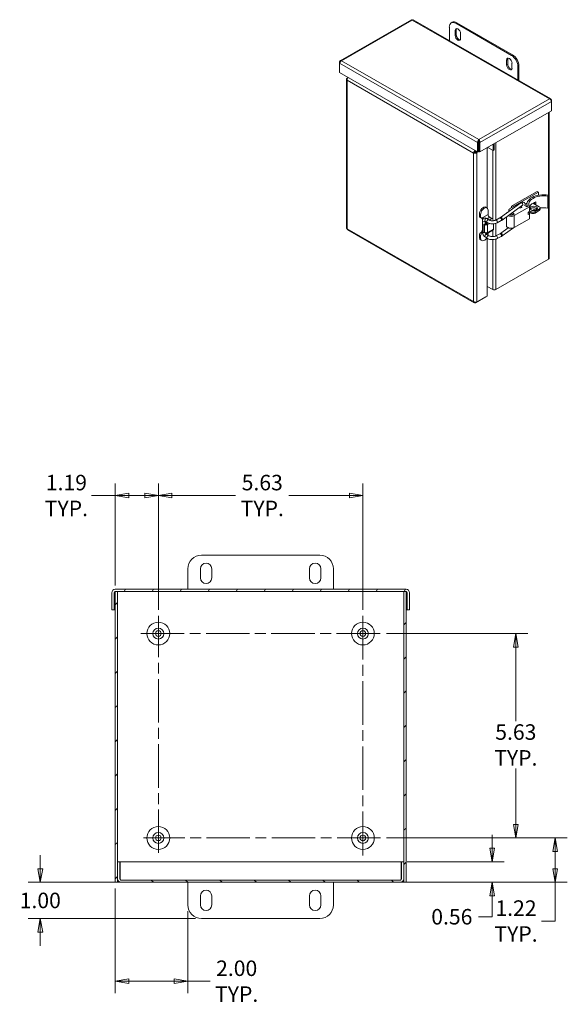
# Model space of a CAD drawing. Units: inches. Extents: x 4.6 to 86, y 3.3 to 54.
# Drawn here: x 70.9 to 86, y 25.8 to 52.9 of the extents above; entities that cross this region are included whole.
import ezdxf

# ---------------------------------------------------------------- set-up
doc = ezdxf.new("R2010")
doc.units = ezdxf.units.IN
doc.header["$LTSCALE"] = 5.333333
doc.header["$MEASUREMENT"] = 0
doc.linetypes.add('CHAIN', pattern=[0.7087, 0.4724, -0.0591, 0.1181, -0.0591])
doc.layers.get('0').update_dxf_attribs({"lineweight": 0})
for name, color, linetype, lineweight in [('Center Mark (ANSI)', 7, 'Continuous', 5), ('Centerline (ANSI)', 7, 'Continuous', 5), ('Dimension (ANSI)', 7, 'Continuous', 5), ('Hatch (ANSI)', 7, 'Continuous', 5), ('Visible (ANSI)', 7, 'Continuous', 5), ('Visible Narrow (ANSI)', 7, 'Continuous', 5)]:
    doc.layers.add(name, color=color, linetype=linetype, lineweight=lineweight)
doc.styles.add('ROMANS', font='romans.shx')
doc.dimstyles.new('Default (ANSI)', dxfattribs={"dimscale": 5.333333, "dimtxt": 0.08, "dimasz": 0.07, "dimexe": 0.0625, "dimexo": 0.0315, "dimgap": 0.0155, "dimtad": 0, "dimtih": 1, "dimtoh": 1, "dimrnd": 1e-08, "dimzin": 0, "dimdsep": 46, "dimtxsty": 'ROMANS', "dimblk": 'Filled-1', "dimcen": 0.09, "dimdle": 0.197, "dimclrd": 256, "dimclre": 256, "dimclrt": 256, "dimadec": 0, "dimazin": 0, "dimtfac": 1.25, "dimtofl": 0, "dimtmove": 0, "dimatfit": 3, "dimldrblk": 'Filled-1', "dimfxl": 1, "dimtolj": 1, "dimtzin": 0, "dimlwd": -1, "dimlwe": -1, "dimarcsym": 0})

# ---------------------------------------------------------------- blocks, each defined once
blk = doc.blocks.new('Filled-1')
at = {"color": 0}
for p, q in [((0, 0), (-1, 0.179)), ((-1, 0.179), (-1, -0.179)), ((-1, 0), (0, 0)), ((-1, -0.179), (0, 0))]:
    blk.add_line(p, q, dxfattribs=at)
at = {"color": 0, "flags": 128}
blk.add_lwpolyline([(-1, -0.179), (0, 0), (-1, 0.179), (-1, -0.179)], dxfattribs=at)
at = {"color": 0}
blk.add_solid([(-1, -0.179), (0, 0), (-1, 0.179), (-1, -0.179)], dxfattribs=at)
blk = doc.blocks.new('*D38')
at = {"layer": 'Defpoints', "color": 0, "transparency": 16777216}
for p in [(80.825, 30.344), (85.627, 30.344), (81.373, 29.125)]:
    blk.add_point(p, dxfattribs=at)
at = {"layer": 'Dimension (ANSI)', "transparency": 16777216}
for p, q in [((80.993, 30.344), (85.96, 30.344)), ((85.627, 29.97), (85.627, 29.498)), ((81.541, 29.125), (85.96, 29.125)), ((85.627, 29.125), (85.627, 28.058)), ((85.627, 28.058), (85.254, 28.058))]:
    blk.add_line(p, q, dxfattribs=at)
at = {"layer": 'Dimension (ANSI)', "transparency": 16777216, "xscale": 0.3733333349227905, "yscale": 0.3733333349227905, "zscale": 0.3733333349227905}
for p, rotation in [((85.627, 30.344), 90), ((85.627, 29.125), 270)]:
    blk.add_blockref('Filled-1', p, dxfattribs=dict(at, rotation=rotation))
at = {"layer": 'Dimension (ANSI)', "transparency": 16777216, "insert": (84.551, 28.058), "char_height": 0.4267, "attachment_point": 5, "style": 'ROMANS'}
blk.add_mtext('\\A1;1.22\\PTYP.', dxfattribs=at)
blk = doc.blocks.new('*D39')
at = {"layer": 'Defpoints', "color": 0, "transparency": 16777216}
for p in [(80.825, 35.969), (80.825, 30.344), (84.545, 30.344)]:
    blk.add_point(p, dxfattribs=at)
at = {"layer": 'Dimension (ANSI)', "transparency": 16777216}
for p, q in [((80.993, 35.969), (84.878, 35.969)), ((84.545, 35.595), (84.545, 33.555)), ((84.545, 30.717), (84.545, 32.251)), ((80.993, 30.344), (84.878, 30.344))]:
    blk.add_line(p, q, dxfattribs=at)
at = {"layer": 'Dimension (ANSI)', "transparency": 16777216, "xscale": 0.3733333349227905, "yscale": 0.3733333349227905, "zscale": 0.3733333349227905}
for p, rotation in [((84.545, 35.969), 90), ((84.545, 30.344), 270)]:
    blk.add_blockref('Filled-1', p, dxfattribs=dict(at, rotation=rotation))
at = {"layer": 'Dimension (ANSI)', "transparency": 16777216, "insert": (84.545, 32.903), "char_height": 0.4267, "attachment_point": 5, "style": 'ROMANS'}
blk.add_mtext('\\A1;5.63\\PTYP.', dxfattribs=at)
blk = doc.blocks.new('*D40')
at = {"layer": 'Defpoints', "color": 0, "transparency": 16777216}
for p in [(74.716, 39.768), (73.529, 37.125), (74.716, 36.452)]:
    blk.add_point(p, dxfattribs=at)
at = {"layer": 'Dimension (ANSI)', "transparency": 16777216}
for p, q in [((73.529, 37.293), (73.529, 40.101)), ((74.716, 36.62), (74.716, 40.101)), ((73.529, 39.768), (72.88, 39.768)), ((74.343, 39.768), (73.902, 39.768))]:
    blk.add_line(p, q, dxfattribs=at)
at = {"layer": 'Dimension (ANSI)', "transparency": 16777216, "xscale": 0.3733333349227905, "yscale": 0.3733333349227905, "zscale": 0.3733333349227905, "rotation": 180}
blk.add_blockref('Filled-1', (73.529, 39.768), dxfattribs=at)
at = {"layer": 'Dimension (ANSI)', "transparency": 16777216, "xscale": 0.3733333349227905, "yscale": 0.3733333349227905, "zscale": 0.3733333349227905}
blk.add_blockref('Filled-1', (74.716, 39.768), dxfattribs=at)
at = {"layer": 'Dimension (ANSI)', "transparency": 16777216, "insert": (72.188, 39.768), "char_height": 0.4267, "attachment_point": 5, "style": 'ROMANS'}
blk.add_mtext('\\A1;1.19\\PTYP.', dxfattribs=at)
blk = doc.blocks.new('*D41')
at = {"layer": 'Defpoints', "color": 0, "transparency": 16777216}
for p in [(80.341, 39.768), (74.716, 36.452), (80.341, 36.452)]:
    blk.add_point(p, dxfattribs=at)
at = {"layer": 'Dimension (ANSI)', "transparency": 16777216}
for p, q in [((74.716, 36.62), (74.716, 40.101)), ((80.341, 36.62), (80.341, 40.101)), ((75.09, 39.768), (76.84, 39.768)), ((79.968, 39.768), (78.305, 39.768))]:
    blk.add_line(p, q, dxfattribs=at)
at = {"layer": 'Dimension (ANSI)', "transparency": 16777216, "xscale": 0.3733333349227905, "yscale": 0.3733333349227905, "zscale": 0.3733333349227905, "rotation": 180}
blk.add_blockref('Filled-1', (74.716, 39.768), dxfattribs=at)
at = {"layer": 'Dimension (ANSI)', "transparency": 16777216, "xscale": 0.3733333349227905, "yscale": 0.3733333349227905, "zscale": 0.3733333349227905}
blk.add_blockref('Filled-1', (80.341, 39.768), dxfattribs=at)
at = {"layer": 'Dimension (ANSI)', "transparency": 16777216, "insert": (77.573, 39.768), "char_height": 0.4267, "attachment_point": 5, "style": 'ROMANS'}
blk.add_mtext('\\A1;5.63\\PTYP.', dxfattribs=at)
blk = doc.blocks.new('*D42')
at = {"layer": 'Defpoints', "color": 0, "transparency": 16777216}
for p in [(81.393, 29.687), (83.893, 29.687), (81.373, 29.125)]:
    blk.add_point(p, dxfattribs=at)
at = {"layer": 'Dimension (ANSI)', "transparency": 16777216}
for p, q in [((83.893, 30.061), (83.893, 30.434)), ((81.561, 29.687), (84.226, 29.687)), ((81.541, 29.125), (84.226, 29.125)), ((83.893, 28.752), (83.893, 28.176)), ((83.893, 28.176), (83.519, 28.176))]:
    blk.add_line(p, q, dxfattribs=at)
at = {"layer": 'Dimension (ANSI)', "transparency": 16777216, "xscale": 0.3733333349227905, "yscale": 0.3733333349227905, "zscale": 0.3733333349227905}
for p, rotation in [((83.893, 29.687), 270), ((83.893, 29.125), 90)]:
    blk.add_blockref('Filled-1', p, dxfattribs=dict(at, rotation=rotation))
at = {"layer": 'Dimension (ANSI)', "transparency": 16777216, "insert": (82.786, 28.176), "char_height": 0.4267, "attachment_point": 5, "style": 'ROMANS'}
blk.add_mtext('\\A1;0.56', dxfattribs=at)
blk = doc.blocks.new('*D43')
at = {"layer": 'Defpoints', "color": 0, "transparency": 16777216}
for p in [(71.47, 29.125), (73.685, 29.125), (75.904, 28.125)]:
    blk.add_point(p, dxfattribs=at)
at = {"layer": 'Dimension (ANSI)', "transparency": 16777216}
for p, q in [((71.47, 29.498), (71.47, 29.872)), ((73.517, 29.125), (71.137, 29.125)), ((75.736, 28.125), (71.137, 28.125)), ((71.47, 27.752), (71.47, 27.378))]:
    blk.add_line(p, q, dxfattribs=at)
at = {"layer": 'Dimension (ANSI)', "transparency": 16777216, "xscale": 0.3733333349227905, "yscale": 0.3733333349227905, "zscale": 0.3733333349227905}
for p, rotation in [((71.47, 29.125), 270), ((71.47, 28.125), 90)]:
    blk.add_blockref('Filled-1', p, dxfattribs=dict(at, rotation=rotation))
at = {"layer": 'Dimension (ANSI)', "transparency": 16777216, "insert": (71.47, 28.625), "char_height": 0.4267, "attachment_point": 5, "style": 'ROMANS'}
blk.add_mtext('\\A1;1.00', dxfattribs=at)
blk = doc.blocks.new('*D45')
at = {"layer": 'Defpoints', "color": 0, "transparency": 16777216}
for p in [(73.529, 29.125), (75.529, 28.5), (75.529, 26.403)]:
    blk.add_point(p, dxfattribs=at)
at = {"layer": 'Dimension (ANSI)', "transparency": 16777216}
for p, q in [((73.529, 28.957), (73.529, 26.069)), ((75.529, 28.332), (75.529, 26.069)), ((73.902, 26.403), (75.156, 26.403)), ((75.529, 26.403), (76.137, 26.403))]:
    blk.add_line(p, q, dxfattribs=at)
at = {"layer": 'Dimension (ANSI)', "transparency": 16777216, "xscale": 0.3733333349227905, "yscale": 0.3733333349227905, "zscale": 0.3733333349227905, "rotation": 180}
blk.add_blockref('Filled-1', (73.529, 26.403), dxfattribs=at)
at = {"layer": 'Dimension (ANSI)', "transparency": 16777216, "xscale": 0.3733333349227905, "yscale": 0.3733333349227905, "zscale": 0.3733333349227905}
blk.add_blockref('Filled-1', (75.529, 26.403), dxfattribs=at)
at = {"layer": 'Dimension (ANSI)', "transparency": 16777216, "insert": (76.87, 26.403), "char_height": 0.4267, "attachment_point": 5, "style": 'ROMANS'}
blk.add_mtext('\\A1;2.00\\PTYP.', dxfattribs=at)

msp = doc.modelspace()

# ---------------------------------------------------------------- hatches: boundary and pattern name
at = {"layer": 'Hatch (ANSI)'}
h = msp.add_hatch(dxfattribs=at)
h.set_pattern_fill('ANSI31', color=256, scale=5.3333, angle=15, style=0)
edge = h.paths.add_edge_path()
edge.add_line((81.56, 37.094), (81.56, 36.625))
edge.add_line((81.56, 36.625), (81.623, 36.625))
edge.add_line((81.623, 36.625), (81.623, 37.094))
edge.add_ellipse((81.529, 37.094), major_axis=(0.0938, 0), ratio=1, start_angle=0, end_angle=90)
edge.add_line((81.529, 37.187), (73.529, 37.187))
edge.add_ellipse((73.529, 37.094), major_axis=(0, 0.0938), ratio=1, start_angle=0, end_angle=90)
edge.add_line((73.435, 37.094), (73.435, 36.625))
edge.add_line((73.435, 36.625), (73.498, 36.625))
edge.add_line((73.498, 36.625), (73.498, 37.094))
edge.add_ellipse((73.529, 37.094), major_axis=(-0.0313, 0), ratio=1, start_angle=270, end_angle=360, ccw=False)
edge.add_line((73.529, 37.125), (73.591, 37.125))
edge.add_line((73.591, 37.125), (81.466, 37.125))
edge.add_line((81.466, 37.125), (81.529, 37.125))
edge.add_ellipse((81.529, 37.094), major_axis=(0, 0.0313), ratio=1, start_angle=270, end_angle=360, ccw=False)
h = msp.add_hatch(dxfattribs=at)
h.set_pattern_fill('ANSI31', color=256, scale=5.3333, style=0)
h.paths.add_polyline_path([(73.591, 37.125), (73.529, 37.125), (73.529, 29.125), (73.591, 29.125), (73.591, 29.219), (73.591, 29.687)])
h.paths.add_polyline_path([(81.466, 29.125), (81.529, 29.125), (81.529, 37.125), (81.466, 37.125), (81.466, 29.687), (81.466, 29.219)])
h = msp.add_hatch(dxfattribs=at)
h.set_pattern_fill('ANSI31', color=256, scale=5.33333, angle=90.0002, style=0)
edge = h.paths.add_edge_path()
edge.add_line((81.466, 29.219), (81.466, 29.687))
edge.add_line((81.466, 29.687), (81.404, 29.687))
edge.add_line((81.404, 29.687), (81.404, 29.219))
edge.add_ellipse((81.373, 29.219), major_axis=(0.0312, 0), ratio=1, start_angle=270, end_angle=360, ccw=False)
edge.add_line((81.373, 29.187), (73.685, 29.187))
edge.add_ellipse((73.685, 29.219), major_axis=(0, -0.0313), ratio=1, start_angle=270, end_angle=360, ccw=False)
edge.add_line((73.654, 29.219), (73.654, 29.687))
edge.add_line((73.654, 29.687), (73.591, 29.687))
edge.add_line((73.591, 29.687), (73.591, 29.219))
edge.add_ellipse((73.685, 29.219), major_axis=(-0.0938, 0), ratio=1, start_angle=0, end_angle=90)
edge.add_line((73.685, 29.125), (81.373, 29.125))
edge.add_ellipse((81.373, 29.219), major_axis=(0, -0.0938), ratio=1, start_angle=0, end_angle=90)

# ---------------------------------------------------------------- linework, layer by layer
at = {"layer": 'Center Mark (ANSI)', "linetype": 'CHAIN', "ltscale": 0.100589}
for p, q in [((74.716, 36.452), (74.716, 35.485)), ((80.341, 36.452), (80.341, 35.485)), ((80.341, 29.86), (80.341, 30.827))]:
    msp.add_line(p, q, dxfattribs=at)
at = {"layer": 'Center Mark (ANSI)', "linetype": 'CHAIN', "ltscale": 0.08559}
msp.add_line((74.305, 30.344), (75.128, 30.344), dxfattribs=at)
at = {"layer": 'Centerline (ANSI)', "linetype": 'CHAIN', "ltscale": 0.474813}
for p, q in [((74.716, 29.932), (74.716, 36.452)), ((80.341, 36.452), (80.341, 29.86)), ((74.233, 35.969), (80.825, 35.969)), ((80.825, 30.344), (74.305, 30.344))]:
    msp.add_line(p, q, dxfattribs=at)
at = {"layer": 'Visible (ANSI)'}
for p, q in [((81.673, 52.858), (79.719, 51.732)), ((85.506, 50.68), (81.725, 52.858)), ((82.717, 52.659), (82.717, 52.287)), ((82.798, 52.79), (82.769, 52.773)), ((82.879, 52.429), (82.879, 52.565)), ((84.426, 51.879), (82.893, 52.761)), ((82.908, 52.582), (82.908, 52.446)), ((84.455, 51.896), (82.923, 52.778)), ((83.026, 52.48), (83.026, 52.344)), ((84.293, 51.615), (84.293, 51.751)), ((84.322, 51.768), (84.322, 51.632)), ((79.713, 51.694), (79.701, 51.701)), ((79.701, 51.701), (79.701, 51.661)), ((79.701, 51.405), (79.701, 51.661)), ((84.44, 51.666), (84.44, 51.53)), ((84.602, 51.201), (84.602, 51.573)), ((84.632, 51.59), (84.632, 51.184)), ((83.491, 49.223), (79.701, 51.405)), ((79.89, 51.225), (79.89, 47.126)), ((79.935, 51.271), (79.909, 51.256)), ((79.921, 51.249), (79.909, 51.256)), ((85.512, 50.642), (85.524, 50.649)), ((85.524, 50.609), (85.524, 50.649)), ((85.524, 50.609), (85.524, 50.354)), ((85.524, 50.354), (83.56, 49.223)), ((85.459, 50.316), (85.459, 46.294)), ((83.521, 49.495), (83.491, 49.478)), ((83.491, 49.478), (83.491, 49.223)), ((83.521, 49.495), (83.521, 49.24)), ((83.531, 49.316), (83.521, 49.31)), ((83.526, 49.526), (83.526, 49.56)), ((83.531, 49.495), (83.531, 49.24)), ((83.531, 49.495), (83.56, 49.478)), ((83.56, 49.223), (83.56, 49.478)), ((83.754, 49.334), (83.754, 47.682)), ((83.754, 49.325), (83.762, 49.321)), ((83.762, 49.32), (83.761, 49.32)), ((83.762, 49.321), (83.762, 49.32)), ((83.923, 49.261), (83.775, 49.347)), ((83.923, 49.432), (83.923, 49.261)), ((83.953, 49.449), (83.953, 49.278)), ((83.415, 49.209), (83.385, 49.192)), ((83.437, 49.228), (83.437, 49.214)), ((83.439, 49.229), (83.439, 49.253)), ((83.439, 49.229), (83.46, 49.241)), ((83.444, 49.22), (83.47, 49.235)), ((83.444, 49.22), (83.474, 49.203)), ((83.474, 49.203), (83.535, 49.238)), ((83.521, 49.24), (83.491, 49.223)), ((83.521, 49.276), (83.531, 49.282)), ((83.521, 49.264), (83.531, 49.27)), ((83.531, 49.24), (83.56, 49.223)), ((83.953, 49.278), (83.923, 49.261)), ((84.458, 47.747), (85.131, 48.135)), ((85.167, 48.114), (84.494, 47.727)), ((85.131, 48.135), (85.167, 48.114)), ((85.167, 48.114), (85.167, 48.031)), ((85.436, 48.034), (85.422, 48.006)), ((85.422, 47.679), (85.422, 48.006)), ((85.436, 47.707), (85.436, 48.034)), ((83.751, 47.684), (83.723, 47.7)), ((84.684, 47.821), (84.123, 47.414)), ((84.733, 47.753), (84.172, 47.347)), ((84.599, 47.786), (84.375, 47.657)), ((84.419, 47.693), (84.419, 47.682)), ((84.919, 47.712), (84.499, 47.47)), ((84.847, 47.711), (84.781, 47.749)), ((84.798, 47.787), (84.857, 47.821)), ((84.802, 47.736), (84.802, 47.756)), ((84.847, 47.711), (84.863, 47.72)), ((84.851, 47.713), (84.851, 47.78)), ((84.919, 47.583), (84.919, 47.712)), ((85.016, 47.815), (85.19, 47.715)), ((85.062, 47.805), (85.062, 47.838)), ((85.098, 47.784), (85.062, 47.805)), ((85.098, 47.852), (85.098, 47.784)), ((85.436, 47.707), (85.422, 47.679)), ((83.547, 47.514), (83.547, 47.451)), ((83.56, 47.422), (83.588, 47.406)), ((83.575, 47.434), (83.575, 47.498)), ((83.782, 47.617), (83.782, 47.502)), ((83.826, 47.425), (83.886, 47.391)), ((84.286, 47.194), (84.286, 47.429)), ((84.307, 47.561), (84.319, 47.556)), ((84.351, 47.623), (84.351, 47.579)), ((84.394, 47.507), (84.394, 47.479)), ((84.429, 47.488), (84.395, 47.508)), ((84.403, 47.514), (84.453, 47.543)), ((84.406, 47.516), (84.406, 47.516)), ((84.488, 47.522), (84.429, 47.488)), ((84.429, 47.488), (84.429, 47.479)), ((84.505, 47.514), (84.448, 47.547)), ((84.488, 47.522), (84.453, 47.543)), ((84.463, 47.49), (84.505, 47.514)), ((84.488, 47.505), (84.488, 47.522)), ((84.889, 47.566), (84.919, 47.583)), ((84.889, 47.497), (84.889, 47.566)), ((84.919, 47.514), (84.889, 47.497)), ((84.898, 47.571), (84.955, 47.538)), ((84.919, 47.6), (84.955, 47.579)), ((84.919, 47.385), (84.919, 47.514)), ((85.073, 47.579), (85.19, 47.647)), ((85.19, 47.606), (85.073, 47.538)), ((85.215, 47.681), (85.215, 47.64)), ((83.626, 47.322), (83.626, 47.022)), ((83.634, 47.363), (83.634, 47.4)), ((83.664, 47.23), (83.692, 47.246)), ((83.68, 47.221), (83.664, 47.23)), ((83.664, 47.23), (83.664, 47.017)), ((83.708, 47.237), (83.692, 47.246)), ((83.755, 47.284), (83.7, 47.319)), ((83.715, 47.31), (83.708, 47.306)), ((83.708, 47.306), (83.724, 47.297)), ((83.708, 47.274), (83.708, 47.306)), ((83.708, 47.274), (83.724, 47.265)), ((83.709, 47.313), (83.709, 47.307)), ((83.709, 47.273), (83.709, 47.236)), ((83.768, 47.221), (83.74, 47.237)), ((83.801, 47.353), (83.746, 47.389)), ((83.93, 47.246), (83.93, 47.101)), ((84.108, 47.405), (83.995, 47.347)), ((84.146, 47.331), (84.032, 47.273)), ((84.919, 47.385), (84.499, 47.143)), ((79.917, 47.08), (83.403, 45.072)), ((83.547, 46.931), (83.547, 46.867)), ((83.575, 46.851), (83.575, 46.914)), ((83.664, 47.017), (83.68, 47.008)), ((83.7, 46.883), (83.755, 46.847)), ((83.708, 46.991), (83.708, 46.999)), ((83.724, 46.982), (83.708, 46.991)), ((83.746, 46.953), (83.801, 46.917)), ((83.917, 47.073), (83.755, 46.979)), ((83.782, 46.995), (83.782, 46.97)), ((83.995, 46.911), (84.108, 46.969)), ((84.032, 46.837), (84.146, 46.895)), ((84.123, 46.978), (84.339, 47.135)), ((84.172, 46.911), (84.481, 47.134)), ((83.606, 46.784), (83.578, 46.8)), ((83.754, 46.849), (83.754, 45.254)), ((85.441, 46.269), (83.997, 45.437)), ((83.909, 45.437), (83.761, 45.522)), ((83.754, 45.254), (83.474, 45.093)), ((83.439, 45.073), (83.719, 45.234)), ((83.439, 45.087), (83.439, 45.073)), ((83.719, 45.234), (83.719, 45.234)), ((79.154, 38.125), (75.904, 38.125)), ((75.529, 37.75), (75.529, 37.187)), ((75.873, 37.5), (75.873, 37.75)), ((76.185, 37.75), (76.185, 37.5)), ((78.873, 37.5), (78.873, 37.75)), ((79.185, 37.75), (79.185, 37.5)), ((79.529, 37.187), (79.529, 37.75)), ((81.529, 37.187), (73.529, 37.187)), ((73.591, 37.125), (73.529, 37.125)), ((73.529, 37.125), (73.529, 29.125)), ((73.529, 37.125), (81.529, 37.125)), ((73.591, 29.125), (73.591, 37.125)), ((81.529, 37.125), (81.466, 37.125)), ((81.466, 37.125), (81.466, 29.125)), ((81.529, 29.125), (81.529, 37.125)), ((73.435, 37.094), (73.435, 36.625)), ((73.498, 36.625), (73.498, 37.094)), ((73.509, 37.094), (73.509, 36.625)), ((81.549, 37.094), (81.549, 36.625)), ((81.56, 37.094), (81.56, 36.625)), ((81.623, 36.625), (81.623, 37.094)), ((73.435, 36.625), (73.498, 36.625)), ((73.509, 36.625), (73.529, 36.625)), ((81.529, 36.625), (81.549, 36.625)), ((81.56, 36.625), (81.623, 36.625)), ((73.654, 29.687), (73.591, 29.687)), ((73.591, 29.687), (73.591, 29.219)), ((73.654, 29.219), (73.654, 29.687)), ((73.665, 29.219), (73.665, 29.687)), ((81.393, 29.687), (73.665, 29.687)), ((81.393, 29.219), (81.393, 29.687)), ((81.466, 29.687), (81.404, 29.687)), ((81.404, 29.687), (81.404, 29.219)), ((81.466, 29.219), (81.466, 29.687)), ((73.529, 29.125), (73.591, 29.125)), ((73.591, 29.125), (73.623, 29.125)), ((73.685, 29.125), (73.623, 29.125)), ((81.373, 29.187), (73.685, 29.187)), ((73.685, 29.125), (81.373, 29.125)), ((75.529, 29.125), (75.529, 28.5)), ((79.529, 28.5), (79.529, 29.125)), ((81.435, 29.125), (81.373, 29.125)), ((81.466, 29.125), (81.435, 29.125)), ((81.466, 29.125), (81.529, 29.125)), ((75.873, 28.5), (75.873, 28.75)), ((76.185, 28.75), (76.185, 28.5)), ((78.873, 28.5), (78.873, 28.75)), ((79.185, 28.75), (79.185, 28.5)), ((75.904, 28.125), (79.154, 28.125))]:
    msp.add_line(p, q, dxfattribs=at)
for centre, radius in [((74.716, 35.969), 0.313), ((74.716, 35.969), 0.15), ((74.716, 35.969), 0.078), ((80.341, 35.969), 0.313), ((80.341, 35.969), 0.15), ((80.341, 35.969), 0.078), ((74.716, 30.344), 0.313), ((80.341, 30.344), 0.313), ((74.716, 30.344), 0.15), ((74.716, 30.344), 0.078), ((80.341, 30.344), 0.15), ((80.341, 30.344), 0.078)]:
    msp.add_circle(centre, radius, dxfattribs=at)
for centre, radius, start, end in [((75.904, 37.75), 0.375, 90, 180), ((79.154, 37.75), 0.375, 0, 90), ((76.029, 37.75), 0.156, 0, 180), ((79.029, 37.75), 0.156, 0, 180), ((76.029, 37.5), 0.156, 180, 0), ((79.029, 37.5), 0.156, 180, 0), ((73.529, 37.094), 0.0938, 90, 180), ((73.529, 37.094), 0.0313, 90, 180), ((81.529, 37.094), 0.0938, 0, 90), ((81.529, 37.094), 0.0313, 0, 90), ((73.685, 29.219), 0.0938, 180, 270), ((73.685, 29.219), 0.0313, 180, 270), ((81.373, 29.219), 0.0312, 270, 0), ((81.373, 29.219), 0.0938, 270, 0), ((76.029, 28.75), 0.156, 0, 180), ((79.029, 28.75), 0.156, 0, 180), ((75.904, 28.5), 0.375, 180, 270), ((76.029, 28.5), 0.156, 180, 0), ((79.029, 28.5), 0.156, 180, 0), ((79.154, 28.5), 0.375, 270, 0)]:
    msp.add_arc(centre, radius, start, end, dxfattribs=at)
for centre, major_axis, ratio, start_param, end_param in [((82.893, 52.557), (-0.125, 0.217), 0.578093, 5.499721, 7.070517), ((82.923, 52.574), (-0.125, 0.217), 0.578093, 5.499721, 6.283185), ((82.952, 52.523), (-0.052, 0.0903), 0.578093, 3.928925, 7.070517), ((82.982, 52.54), (-0.052, 0.0903), 0.578093, 0.286188, 0.787332), ((82.952, 52.387), (0.052, -0.0903), 0.578093, 3.928925, 7.070517), ((82.982, 52.404), (0.052, -0.0903), 0.578093, 3.928925, 5.996997), ((84.367, 51.708), (-0.052, 0.0903), 0.578093, 3.928925, 7.070517), ((84.396, 51.725), (-0.052, 0.0903), 0.578093, 0.286188, 0.787332), ((84.426, 51.674), (0.125, -0.217), 0.578093, 0.787332, 2.358128), ((84.455, 51.691), (-0.125, 0.217), 0.578093, 3.928925, 5.499721), ((84.367, 51.572), (0.052, -0.0903), 0.578093, 3.928925, 7.070517), ((84.396, 51.589), (0.052, -0.0903), 0.578093, 3.928925, 5.996997), ((83.747, 49.312), (0.0208, 0), 0.575862, 0.785398, 1.231713), ((85.309, 47.78), (-0.458, 0), 0.575862, 4.433039, 6.512171), ((85.309, 47.78), (-0.408, 0), 0.575862, 4.433039, 6.578869), ((83.65, 47.574), (0.073, 0.127), 0.578093, 0, 2.354261), ((83.679, 47.557), (0.073, 0.127), 0.578093, 5.495853, 8.637446), ((84.553, 47.693), (-0.133, 0), 0.575862, 5.497787, 6.413775), ((84.553, 47.693), (-0.0833, 0), 0.575862, 5.497787, 5.724494), ((84.658, 47.752), (0.0833, 0), 0.575862, 1.602975, 2.356194), ((84.67, 47.704), (0.0433, 0), 0.575862, 3.963938, 7.258529), ((85.309, 47.651), (-0.408, 0), 0.575862, 5.255629, 6.004988), ((85.037, 47.626), (0.105, 0), 0.575862, 0.344815, 2.796778), ((85.309, 47.583), (0.458, 0), 0.575862, 2.140892, 2.186226), ((85.309, 47.583), (-0.408, 0), 0.575862, 5.255629, 5.306768), ((85.131, 47.681), (0.0833, 0), 0.575862, 5.497787, 7.068583), ((85.309, 47.453), (-0.408, 0), 0.575862, 4.433039, 4.94643), ((83.591, 47.476), (-0.0313, -0.0543), 0.578093, 5.495853, 6.283185), ((83.62, 47.46), (-0.0313, -0.0543), 0.578093, 5.495853, 7.06665), ((83.679, 47.392), (0.0627, -0.0362), 0.001672, 3.927958, 4.528654), ((83.826, 47.477), (-0.0313, 0.0543), 0.578093, 0.787332, 2.358128), ((84.411, 47.521), (-0.125, 0), 0.575862, 5.691307, 6.10962), ((84.411, 47.521), (-0.125, 0), 0.575862, 0.910675, 2.356194), ((84.434, 47.623), (-0.0833, 0), 0.575862, 5.497787, 6.963085), ((84.411, 47.521), (0.0749, 0), 0.575862, 4.060163, 5.497787), ((85.309, 47.583), (-0.408, 0), 0.575862, 0.06151, 0.295683), ((85.309, 47.453), (-0.408, 0), 0.575862, 5.865222, 6.003783), ((85.014, 47.613), (-0.0833, 0), 0.575862, 0.785398, 2.356194), ((85.014, 47.572), (0.0833, 0), 0.575862, 3.926991, 5.497787), ((85.309, 47.453), (-0.408, 0), 0.575862, 5.189918, 5.555311), ((85.131, 47.64), (0.0833, 0), 0.575862, 5.497787, 6.283185), ((83.679, 47.392), (-0.0512, 0.0889), 0.578093, 1.112989, 1.645338), ((83.62, 47.392), (0.0103, 0.0179), 0.578093, 5.495853, 7.06665), ((83.724, 47.246), (-0.0627, 0), 0.575862, 0.785398, 2.356194), ((83.724, 47.246), (0.0228, 0), 0.575862, 3.926991, 5.497787), ((83.724, 47.246), (0.0313, -0.0543), 0.578093, 0.787332, 2.358128), ((83.724, 47.246), (-0.0114, 0.0198), 0.578093, 3.928925, 5.499721), ((83.886, 47.34), (-0.0313, 0.0543), 0.578093, 4.207532, 5.499721), ((84.411, 47.194), (-0.125, 0), 0.575862, 0, 2.356194), ((83.591, 46.956), (-0.0313, -0.0543), 0.578093, 3.925057, 5.495853), ((83.62, 46.94), (0.0313, 0.0543), 0.578093, 0.783464, 2.354261), ((83.679, 46.974), (-0.0512, 0.0889), 0.578093, 0.026349, 0.584381), ((83.62, 47.008), (0.0103, 0.0179), 0.578093, 3.925057, 4.540848), ((83.724, 47.034), (0.0627, 0), 0.575862, 3.926991, 5.497787), ((83.724, 47.034), (0.0313, -0.0543), 0.578093, 5.499721, 7.070517), ((83.679, 46.91), (-0.073, -0.127), 0.578093, 2.060141, 2.354261), ((83.886, 47.127), (0.0313, -0.0543), 0.578093, 0, 0.787332), ((83.65, 46.927), (-0.073, -0.127), 0.578093, 5.495853, 6.283185), ((83.679, 46.91), (-0.073, -0.127), 0.578093, 5.495853, 7.748681), ((85.397, 46.294), (0.0625, 0), 0.575862, 5.497787, 6.283185), ((83.747, 45.514), (0.0208, 0), 0.575862, 0.785398, 1.231713), ((83.953, 45.463), (-0.0625, 0), 0.575862, 0.785398, 2.356194)]:
    msp.add_ellipse(centre, major_axis=major_axis, ratio=ratio, start_param=start_param, end_param=end_param, dxfattribs=at)
msp.add_ellipse((85.037, 47.667), major_axis=(0.105, 0), ratio=0.575862, dxfattribs=at)
for points, knots in [([(81.673, 52.857), (81.676, 52.859), (81.679, 52.86), (81.683, 52.859), (81.688, 52.859), (81.693, 52.856), (81.699, 52.852)], [0.7873319, 0.7873319, 0.7873319, 0.7873319, 1.1271971, 1.1271971, 1.1271971, 1.5707963, 1.5707963, 1.5707963, 1.5707963]), ([(79.755, 51.732), (79.736, 51.74), (79.717, 51.736), (79.708, 51.722), (79.704, 51.716), (79.702, 51.709), (79.701, 51.701)], [0, 0, 0, 0, 1.127197, 1.127197, 1.127197, 1.570796, 1.570796, 1.570796, 1.570796]), ([(79.701, 51.661), (79.703, 51.679), (79.716, 51.702), (79.733, 51.718), (79.74, 51.724), (79.747, 51.729), (79.755, 51.732)], [0, 0, 0, 0, 1.127197, 1.127197, 1.127197, 1.570796, 1.570796, 1.570796, 1.570796]), ([(79.909, 51.256), (79.892, 51.243), (79.886, 51.226), (79.894, 51.21), (79.897, 51.204), (79.902, 51.198), (79.909, 51.194)], [0, 0, 0, 0, 1.127197, 1.127197, 1.127197, 1.570796, 1.570796, 1.570796, 1.570796]), ([(79.909, 51.194), (79.906, 51.214), (79.914, 51.24), (79.927, 51.258), (79.93, 51.263), (79.933, 51.266), (79.937, 51.27)], [0, 0, 0, 0, 1.127197, 1.127197, 1.127197, 1.389972, 1.389972, 1.389972, 1.389972]), ([(85.524, 50.649), (85.522, 50.669), (85.509, 50.684), (85.492, 50.685), (85.485, 50.685), (85.478, 50.683), (85.47, 50.68)], [0, 0, 0, 0, 1.127197, 1.127197, 1.127197, 1.570796, 1.570796, 1.570796, 1.570796]), ([(85.47, 50.68), (85.489, 50.672), (85.508, 50.652), (85.517, 50.632), (85.521, 50.624), (85.523, 50.616), (85.524, 50.609)], [0, 0, 0, 0, 1.127197, 1.127197, 1.127197, 1.570796, 1.570796, 1.570796, 1.570796]), ([(83.526, 49.56), (83.511, 49.549), (83.498, 49.527), (83.493, 49.504), (83.491, 49.495), (83.49, 49.486), (83.491, 49.478)], [0, 0, 0, 0, 1.127197, 1.127197, 1.127197, 1.570796, 1.570796, 1.570796, 1.570796]), ([(83.526, 49.526), (83.521, 49.52), (83.518, 49.508), (83.52, 49.497), (83.52, 49.496), (83.52, 49.496), (83.521, 49.495)], [0, 0, 0, 0, 1.483475, 1.483475, 1.483475, 1.570796, 1.570796, 1.570796, 1.570796]), ([(83.56, 49.478), (83.563, 49.499), (83.555, 49.525), (83.542, 49.543), (83.537, 49.55), (83.531, 49.556), (83.526, 49.56)], [0, 0, 0, 0, 1.127197, 1.127197, 1.127197, 1.570796, 1.570796, 1.570796, 1.570796]), ([(83.526, 49.526), (83.53, 49.52), (83.534, 49.508), (83.531, 49.497), (83.531, 49.496), (83.531, 49.496), (83.531, 49.495)], [0, 0, 0, 0, 1.483475, 1.483475, 1.483475, 1.570796, 1.570796, 1.570796, 1.570796]), ([(83.43, 49.258), (83.415, 49.248), (83.4, 49.231), (83.392, 49.214), (83.389, 49.207), (83.386, 49.199), (83.385, 49.192)], [0.180825, 0.180825, 0.180825, 0.180825, 1.127197, 1.127197, 1.127197, 1.570796, 1.570796, 1.570796, 1.570796]), ([(83.385, 49.192), (83.402, 49.185), (83.428, 49.184), (83.451, 49.191), (83.459, 49.194), (83.467, 49.198), (83.474, 49.203)], [0, 0, 0, 0, 1.127197, 1.127197, 1.127197, 1.570796, 1.570796, 1.570796, 1.570796]), ([(83.415, 49.209), (83.418, 49.215), (83.427, 49.225), (83.437, 49.228), (83.438, 49.228), (83.438, 49.228), (83.439, 49.229)], [0, 0, 0, 0, 1.483475, 1.483475, 1.483475, 1.570796, 1.570796, 1.570796, 1.570796]), ([(83.415, 49.209), (83.422, 49.208), (83.435, 49.211), (83.443, 49.218), (83.443, 49.219), (83.444, 49.219), (83.444, 49.22)], [0, 0, 0, 0, 1.483475, 1.483475, 1.483475, 1.570796, 1.570796, 1.570796, 1.570796]), ([(84.802, 47.756), (84.802, 47.767), (84.801, 47.777), (84.795, 47.798), (84.79, 47.808), (84.776, 47.824), (84.769, 47.829), (84.754, 47.836), (84.746, 47.838), (84.73, 47.839), (84.722, 47.838), (84.706, 47.833), (84.697, 47.829), (84.688, 47.823), (84.686, 47.822), (84.684, 47.821)], [4.712389, 4.712389, 4.712389, 4.712389, 5.026548, 5.026548, 5.340708, 5.340708, 5.553266, 5.553266, 5.741312, 5.741312, 5.949719, 5.949719, 6.223296, 6.223296, 6.283185, 6.283185, 6.283185, 6.283185]), ([(84.737, 47.755), (84.737, 47.755), (84.737, 47.755), (84.737, 47.755), (84.736, 47.755), (84.734, 47.754), (84.734, 47.754), (84.733, 47.753)], [6.0043995, 6.0043995, 6.0043995, 6.0043995, 6.0306246, 6.0306246, 6.2083867, 6.2083867, 6.2831853, 6.2831853, 6.2831853, 6.2831853]), ([(83.746, 47.389), (83.737, 47.395), (83.727, 47.4), (83.706, 47.405), (83.695, 47.406), (83.675, 47.402), (83.667, 47.399), (83.653, 47.39), (83.647, 47.384), (83.637, 47.37), (83.634, 47.363), (83.628, 47.345), (83.626, 47.334), (83.626, 47.323), (83.626, 47.323), (83.626, 47.322)], [0, 0, 0, 0, 0.314159, 0.314159, 0.602862, 0.602862, 0.814203, 0.814203, 1.015839, 1.015839, 1.249149, 1.249149, 1.556483, 1.556483, 1.570796, 1.570796, 1.570796, 1.570796]), ([(83.7, 47.319), (83.699, 47.321), (83.697, 47.321), (83.696, 47.322), (83.696, 47.322), (83.696, 47.322)], [0, 0, 0, 0, 0.1989088, 0.1989088, 0.3202983, 0.3202983, 0.3202983, 0.3202983]), ([(84.032, 47.273), (84.016, 47.265), (83.998, 47.258), (83.961, 47.249), (83.941, 47.246), (83.901, 47.244), (83.881, 47.244), (83.842, 47.249), (83.823, 47.254), (83.787, 47.266), (83.77, 47.274), (83.755, 47.284)], [4.886922, 4.886922, 4.886922, 4.886922, 5.201081, 5.201081, 5.51524, 5.51524, 5.829399, 5.829399, 6.143559, 6.143559, 6.457718, 6.457718, 6.457718, 6.457718]), ([(83.995, 47.347), (83.986, 47.343), (83.976, 47.339), (83.953, 47.333), (83.941, 47.33), (83.915, 47.328), (83.901, 47.327), (83.874, 47.329), (83.861, 47.331), (83.836, 47.337), (83.825, 47.341), (83.81, 47.348), (83.805, 47.35), (83.801, 47.353)], [4.886922, 4.886922, 4.886922, 4.886922, 5.156462, 5.156462, 5.43593, 5.43593, 5.721747, 5.721747, 6.00824, 6.00824, 6.289457, 6.289457, 6.457718, 6.457718, 6.457718, 6.457718]), ([(84.123, 47.414), (84.122, 47.413), (84.121, 47.413), (84.119, 47.412), (84.119, 47.411), (84.117, 47.41), (84.116, 47.409), (84.114, 47.408), (84.113, 47.408), (84.111, 47.406), (84.11, 47.406), (84.108, 47.405)], [4.712389, 4.712389, 4.712389, 4.712389, 4.7472955, 4.7472955, 4.7822021, 4.7822021, 4.8171086, 4.8171086, 4.8520151, 4.8520151, 4.8869217, 4.8869217, 4.8869217, 4.8869217]), ([(84.172, 47.347), (84.17, 47.345), (84.169, 47.344), (84.165, 47.342), (84.164, 47.341), (84.16, 47.339), (84.159, 47.338), (84.155, 47.336), (84.153, 47.335), (84.15, 47.333), (84.148, 47.332), (84.146, 47.331)], [4.712389, 4.712389, 4.712389, 4.712389, 4.7472955, 4.7472955, 4.7822021, 4.7822021, 4.8171086, 4.8171086, 4.8520151, 4.8520151, 4.8869217, 4.8869217, 4.8869217, 4.8869217]), ([(79.917, 47.08), (79.914, 47.082), (79.912, 47.084), (79.91, 47.088), (79.908, 47.093), (79.908, 47.099), (79.909, 47.106)], [0.7834645, 0.7834645, 0.7834645, 0.7834645, 1.1271971, 1.1271971, 1.1271971, 1.5707963, 1.5707963, 1.5707963, 1.5707963]), ([(83.608, 47.032), (83.607, 47.03), (83.607, 47.028), (83.605, 47.023), (83.603, 47.02), (83.601, 47.016), (83.599, 47.014), (83.595, 47.01), (83.593, 47.008), (83.591, 47.007)], [-0.3598116, -0.3598116, -0.3598116, -0.3598116, -0.3298935, -0.3298935, -0.2999753, -0.2999753, -0.270307, -0.270307, -0.2406386, -0.2406386, -0.2406386, -0.2406386]), ([(83.626, 47.022), (83.626, 47.012), (83.627, 47.001), (83.632, 46.98), (83.636, 46.969), (83.644, 46.949), (83.65, 46.939), (83.662, 46.921), (83.668, 46.912), (83.683, 46.896), (83.691, 46.889), (83.7, 46.883)], [1.570796, 1.570796, 1.570796, 1.570796, 1.884956, 1.884956, 2.199115, 2.199115, 2.513274, 2.513274, 2.827433, 2.827433, 3.141593, 3.141593, 3.141593, 3.141593]), ([(83.72, 46.985), (83.722, 46.982), (83.723, 46.979), (83.728, 46.972), (83.73, 46.968), (83.736, 46.962), (83.739, 46.959), (83.743, 46.955), (83.744, 46.954), (83.746, 46.953)], [2.3315788, 2.3315788, 2.3315788, 2.3315788, 2.4934705, 2.4934705, 2.7422491, 2.7422491, 2.9783736, 2.9783736, 3.1415927, 3.1415927, 3.1415927, 3.1415927]), ([(83.801, 46.917), (83.808, 46.913), (83.816, 46.908), (83.837, 46.901), (83.848, 46.898), (83.873, 46.893), (83.886, 46.892), (83.914, 46.892), (83.927, 46.893), (83.953, 46.897), (83.965, 46.9), (83.983, 46.906), (83.989, 46.908), (83.995, 46.911)], [6.108653, 6.108653, 6.108653, 6.108653, 6.374455, 6.374455, 6.64949, 6.64949, 6.933023, 6.933023, 7.219944, 7.219944, 7.504324, 7.504324, 7.679449, 7.679449, 7.679449, 7.679449]), ([(84.108, 46.969), (84.11, 46.97), (84.111, 46.97), (84.113, 46.972), (84.114, 46.972), (84.116, 46.973), (84.117, 46.974), (84.119, 46.975), (84.119, 46.976), (84.121, 46.977), (84.122, 46.977), (84.123, 46.978)], [1.3962636, 1.3962636, 1.3962636, 1.3962636, 1.4311702, 1.4311702, 1.4660767, 1.4660767, 1.5009832, 1.5009832, 1.5358898, 1.5358898, 1.5707963, 1.5707963, 1.5707963, 1.5707963]), ([(84.146, 46.895), (84.148, 46.896), (84.15, 46.897), (84.153, 46.899), (84.155, 46.9), (84.159, 46.902), (84.16, 46.903), (84.164, 46.905), (84.165, 46.906), (84.169, 46.908), (84.17, 46.909), (84.172, 46.911)], [1.3962636, 1.3962636, 1.3962636, 1.3962636, 1.4311702, 1.4311702, 1.4660767, 1.4660767, 1.5009832, 1.5009832, 1.5358898, 1.5358898, 1.5707963, 1.5707963, 1.5707963, 1.5707963]), ([(83.755, 46.847), (83.77, 46.838), (83.787, 46.83), (83.823, 46.818), (83.842, 46.813), (83.881, 46.808), (83.901, 46.808), (83.941, 46.81), (83.961, 46.813), (83.998, 46.822), (84.016, 46.829), (84.032, 46.837)], [6.108653, 6.108653, 6.108653, 6.108653, 6.422812, 6.422812, 6.736971, 6.736971, 7.05113, 7.05113, 7.36529, 7.36529, 7.679449, 7.679449, 7.679449, 7.679449]), ([(83.385, 45.104), (83.388, 45.083), (83.4, 45.069), (83.417, 45.068), (83.424, 45.068), (83.432, 45.07), (83.439, 45.073)], [0, 0, 0, 0, 1.127197, 1.127197, 1.127197, 1.570796, 1.570796, 1.570796, 1.570796]), ([(83.474, 45.093), (83.457, 45.086), (83.431, 45.085), (83.409, 45.092), (83.4, 45.095), (83.392, 45.099), (83.385, 45.104)], [0, 0, 0, 0, 1.127197, 1.127197, 1.127197, 1.570796, 1.570796, 1.570796, 1.570796]), ([(73.529, 37.125), (73.523, 37.125), (73.516, 37.112), (73.51, 37.096), (73.51, 37.095), (73.509, 37.095), (73.509, 37.094)], [0, 0, 0, 0, 1.483475, 1.483475, 1.483475, 1.570796, 1.570796, 1.570796, 1.570796]), ([(81.529, 37.125), (81.535, 37.125), (81.542, 37.112), (81.548, 37.096), (81.548, 37.095), (81.549, 37.095), (81.549, 37.094)], [0, 0, 0, 0, 1.483475, 1.483475, 1.483475, 1.570796, 1.570796, 1.570796, 1.570796]), ([(73.685, 29.187), (73.679, 29.187), (73.673, 29.201), (73.666, 29.216), (73.666, 29.217), (73.665, 29.218), (73.665, 29.219)], [0, 0, 0, 0, 1.483475, 1.483475, 1.483475, 1.570796, 1.570796, 1.570796, 1.570796]), ([(81.373, 29.187), (81.379, 29.187), (81.385, 29.201), (81.392, 29.216), (81.392, 29.217), (81.393, 29.218), (81.393, 29.219)], [0, 0, 0, 0, 1.483475, 1.483475, 1.483475, 1.570796, 1.570796, 1.570796, 1.570796])]:
    msp.add_open_spline(points, degree=3, knots=knots, dxfattribs=at)
for points in [[(81.699, 52.852), (81.709, 52.859), (81.719, 52.861), (81.725, 52.857)], [(79.909, 47.106), (79.897, 47.111), (79.891, 47.118), (79.891, 47.126)], [(73.512, 37.12), (73.511, 37.112), (73.51, 37.103), (73.509, 37.094)], [(81.549, 37.094), (81.548, 37.103), (81.547, 37.112), (81.546, 37.12)], [(73.665, 29.219), (73.666, 29.21), (73.668, 29.201), (73.669, 29.192)], [(81.389, 29.192), (81.39, 29.201), (81.392, 29.21), (81.393, 29.219)]]:
    msp.add_open_spline(points, degree=3, dxfattribs=at)
at = {"layer": 'Visible Narrow (ANSI)'}
for p, q in [((81.699, 52.852), (79.755, 51.732)), ((85.47, 50.68), (81.699, 52.852)), ((82.879, 52.565), (82.908, 52.582)), ((82.893, 52.761), (82.923, 52.778)), ((82.879, 52.429), (82.908, 52.446)), ((84.293, 51.751), (84.322, 51.768)), ((84.455, 51.896), (84.426, 51.879)), ((83.491, 49.478), (79.701, 51.661)), ((79.755, 51.732), (83.526, 49.56)), ((84.293, 51.615), (84.322, 51.632)), ((84.602, 51.573), (84.632, 51.59)), ((83.385, 49.192), (79.909, 51.194)), ((79.909, 51.194), (79.909, 47.106)), ((83.526, 49.56), (85.47, 50.68)), ((85.524, 50.609), (83.56, 49.478)), ((85.441, 46.269), (85.441, 50.306)), ((83.761, 49.32), (83.762, 49.321)), ((83.761, 49.32), (83.761, 47.676)), ((83.997, 49.474), (83.997, 47.349)), ((83.385, 45.104), (83.385, 49.192)), ((83.474, 49.203), (83.474, 45.093)), ((83.909, 47.37), (83.909, 49.27)), ((84.494, 47.725), (84.494, 47.727)), ((83.575, 47.498), (83.547, 47.514)), ((83.575, 47.434), (83.547, 47.451)), ((83.782, 47.502), (83.634, 47.417)), ((83.634, 47.417), (83.634, 47.4)), ((83.754, 47.384), (83.826, 47.425)), ((84.499, 47.143), (84.499, 47.47)), ((84.955, 47.579), (84.955, 47.538)), ((85.073, 47.538), (85.073, 47.579)), ((85.19, 47.647), (85.19, 47.606)), ((83.62, 47.409), (83.634, 47.4)), ((83.68, 47.221), (83.68, 47.008)), ((83.729, 47.3), (83.724, 47.297)), ((83.768, 47.221), (83.826, 47.254)), ((83.768, 47.008), (83.768, 47.221)), ((83.886, 47.391), (83.811, 47.348)), ((83.997, 47.259), (83.997, 46.913)), ((79.909, 47.106), (83.385, 45.104)), ((83.547, 46.931), (83.575, 46.914)), ((83.62, 46.991), (83.591, 47.007)), ((83.626, 47.021), (83.608, 47.032)), ((83.93, 47.101), (83.768, 47.008)), ((83.909, 46.892), (83.909, 47.068)), ((83.575, 46.851), (83.547, 46.867)), ((83.761, 46.844), (83.761, 45.522)), ((83.909, 45.437), (83.909, 46.808)), ((83.997, 46.823), (83.997, 45.437))]:
    msp.add_line(p, q, dxfattribs=at)
for centre, major_axis, ratio, start_param, end_param in [((84.709, 47.787), (-0.0244, 0.0338), 0.639819, 3.141593, 6.283185), ((84.761, 47.756), (0.0417, 0), 0.575862, 5.618152, 6.283185), ((84.147, 47.38), (-0.0244, 0.0338), 0.639819, 3.141593, 6.283185), ((83.668, 47.322), (-0.0417, 0), 0.575862, 0, 2.828551), ((83.723, 47.354), (0.0227, 0.0349), 0.612306, 0, 3.141593), ((83.778, 47.318), (0.0227, 0.0349), 0.612306, 0, 3.141593), ((84.013, 47.31), (-0.0189, 0.0371), 0.541723, 3.141593, 6.283185), ((84.127, 47.368), (-0.0189, 0.0371), 0.541723, 3.141593, 6.283185), ((83.668, 47.022), (-0.0417, 0), 0.575862, 0, 2.176479), ((83.723, 46.918), (-0.0227, -0.0349), 0.612306, 3.141593, 6.283185), ((83.778, 46.882), (-0.0227, -0.0349), 0.612306, 3.141593, 6.283185), ((84.013, 46.874), (0.0189, -0.0371), 0.541723, 0, 3.141593), ((84.127, 46.932), (0.0189, -0.0371), 0.541723, 0, 3.141593), ((84.147, 46.944), (0.0244, -0.0338), 0.639819, 0, 3.141593)]:
    msp.add_ellipse(centre, major_axis=major_axis, ratio=ratio, start_param=start_param, end_param=end_param, dxfattribs=at)

# ---------------------------------------------------------------- dimensions: what is measured, and where the dimension line sits
at = {"layer": 'Dimension (ANSI)'}
for base, p1, p2, angle, override, picture, middle in [((74.716, 39.768), (73.529, 37.125), (74.716, 36.452), 180, {"dimtih": 0, "dimtoh": 0, "dimdec": 2, "dimtp": 0, "dimtm": 0, "dimtdec": 2, "dimatfit": 2}, '*D40', (72.188, 39.768)), ((84.544520227, 30.343666841), (80.824827536, 35.968666841), (80.824827536, 30.343666841), 270, {"dimdec": 2, "dimtp": 0, "dimtm": 0, "dimtdec": 2, "dimatfit": 1}, '*D39', (84.544520227, 32.9029632)), ((85.627, 30.344), (81.373, 29.125), (80.825, 30.344), 270, {"dimdec": 2, "dimtp": 0, "dimtm": 0, "dimtdec": 2, "dimatfit": 2}, '*D38', (84.551, 28.058)), ((75.529, 26.403), (73.529, 29.125), (75.529, 28.5), 180, {"dimtih": 0, "dimtoh": 0, "dimdec": 2, "dimtp": 0, "dimtm": 0, "dimtdec": 2, "dimatfit": 2}, '*D45', (76.87, 26.403))]:
    dim = msp.add_linear_dim(base=base, p1=p1, p2=p2, angle=angle, text='<>\\PTYP.', dimstyle='Default (ANSI)', override=override, dxfattribs=at)
    dim.commit()
    dim.dimension.update_dxf_attribs({"geometry": picture, "text_midpoint": middle, "dimtype": 160})
dim = msp.add_linear_dim(base=(80.341494203, 39.767650467), p1=(74.716494203, 36.452000175), p2=(80.341494203, 36.452000175), text='<>\\PTYP.', dimstyle='Default (ANSI)', override={"dimtih": 0, "dimtoh": 0, "dimdec": 2, "dimtp": 0, "dimtm": 0, "dimtdec": 2, "dimatfit": 1}, dxfattribs=at)
dim.commit()
dim.dimension.update_dxf_attribs({"geometry": '*D41', "text_midpoint": (77.572566979, 39.767650467), "dimtype": 160})
for base, p1, p2, picture, middle in [((83.893, 29.687), (81.373, 29.125), (81.393, 29.687), '*D42', (82.786, 28.176)), ((71.47, 29.125), (75.904, 28.125), (73.685, 29.125), '*D43', (71.47, 28.625))]:
    dim = msp.add_linear_dim(base=base, p1=p1, p2=p2, angle=270, dimstyle='Default (ANSI)', override={"dimdec": 2, "dimtp": 0, "dimtm": 0, "dimtdec": 2, "dimatfit": 1}, dxfattribs=at)
    dim.commit()
    dim.dimension.update_dxf_attribs({"geometry": picture, "text_midpoint": middle, "dimtype": 160})

doc.saveas('drawing.dxf')
